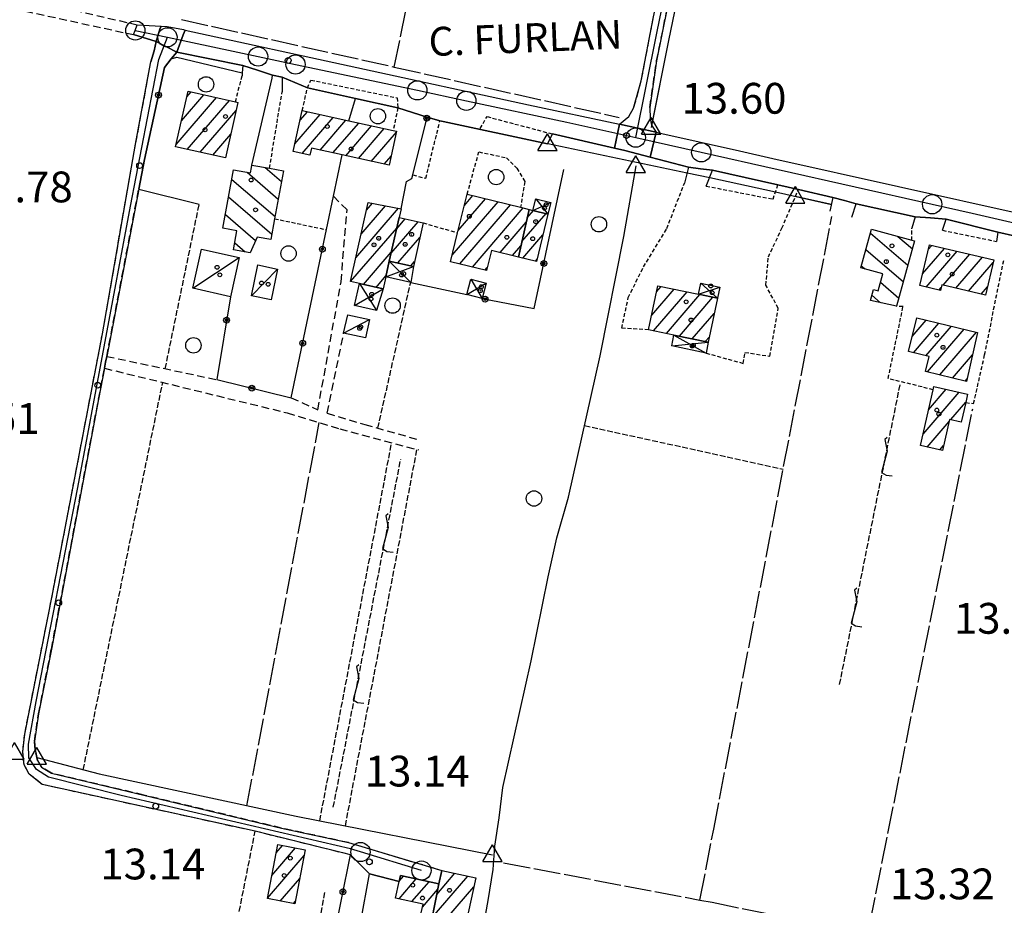
# Model space of a CAD drawing. Extents: x 1734151 to 1738459, y 5042694 to 5045820.
# Drawn here: x 1734358 to 1734614, y 5044265 to 5044495 of the extents above; entities that cross this region are included whole.
import ezdxf

# ---------------------------------------------------------------- set-up
doc = ezdxf.new("R2010")
doc.units = 0
for name, pattern in [('C', [10, 5, 5]), ('L17', [8, 7, -1]), ('L3', [1.5, 1, -0.5]), ('L5', [2, 1.5, -0.5]), ('L7', [3, 2, -1])]:
    doc.linetypes.add(name, pattern=pattern)
for name, color, linetype in [('11A1', 1, 'C'), ('11D4', 1, 'C'), ('14G7', 3, 'C'), ('17A1', 1, 'C'), ('17C3', 1, 'C'), ('17D4', 1, 'C'), ('17I9', 1, 'C'), ('19B2', 1, 'C'), ('1A1', 4, 'C'), ('1AJ36', 1, 'C'), ('1C3', 1, 'C'), ('1D4', 1, 'C'), ('1I9', 4, 'C'), ('21J10', 1, 'C'), ('297', 7, 'CONTINUOUS'), ('298', 7, 'CONTINUOUS'), ('2E5', 3, 'C'), ('2H8', 2, 'L7'), ('2J10', 2, 'L7'), ('2L12', 1, 'L3'), ('3A1', 1, 'C'), ('3B2', 1, 'C'), ('4B2', 3, 'C'), ('4E5', 2, 'L17'), ('5A1', 2, 'L5'), ('5F6', 1, 'C'), ('5J10', 2, 'L5'), ('A2F6', 1, 'C'), ('A2G7', 1, 'C'), ('A2H8', 1, 'C'), ('A4B2', 1, 'C'), ('I2E5', 7, 'CONTINUOUS'), ('I2H8', 7, 'CONTINUOUS'), ('I4B2', 7, 'CONTINUOUS'), ('N2A1', 2, 'C'), ('N2H8', 2, 'C'), ('N2P16', 2, 'C'), ('N4A1', 2, 'C')]:
    doc.layers.add(name, color=color, linetype=linetype)

# ---------------------------------------------------------------- blocks, each defined once
blk = doc.blocks.new('11D4')
at = {"layer": '11D4'}
for radius in [0.5, 0.01]:
    blk.add_circle((0, 0), radius, dxfattribs=at)
blk = doc.blocks.new('1AJ36')
at = {"layer": '1AJ36'}
for radius in [0.5, 0.01]:
    blk.add_circle((0, 0), radius, dxfattribs=at)
blk = doc.blocks.new('11A1')
at = {"layer": '11A1'}
blk.add_circle((0, 0), 0.75, dxfattribs=at)
blk = doc.blocks.new('5F6')
at = {"layer": '5F6'}
blk.add_circle((0, 0), 2, dxfattribs=at)
blk = doc.blocks.new('N2P16')
at = {"layer": 'N2P16'}
blk.add_circle((0, -0.00928), 2.5, dxfattribs=at)
blk = doc.blocks.new('N4A1')
at = {"layer": 'N4A1'}
for p, q in [((2.4755, -1.75357), (-0.02926, 2.58115)), ((-2.5275, -1.75518), (2.4725, -1.75518))]:
    blk.add_line(p, q, dxfattribs=at)
at = {"layer": 'N4A1', "flags": 128}
blk.add_lwpolyline([(-2.52926, -1.74898), (-0.02926, 2.58115)], dxfattribs=at)
blk = doc.blocks.new('N2H8')
at = {"layer": 'N2H8'}
blk.add_circle((0, -0.00928), 2.5, dxfattribs=at)
blk = doc.blocks.new('N2A1')
at = {"layer": 'N2A1'}
blk.add_circle((0, -0.00928), 2.5, dxfattribs=at)
blk = doc.blocks.new('21J10')
at = {"layer": '21J10'}
for p, q in [((0.52138, 5.54047), (-0.0695, 5.01911)), ((-0.0695, 5.01911), (0.52451, 1.99602)), ((0.52451, 1.99602), (-0.95702, -3.53226)), ((-0.95702, -3.53226), (0.22472, -4.25239)), ((0.22472, -4.25239), (1.83546, -4.45339))]:
    blk.add_line(p, q, dxfattribs=at)
blk = doc.blocks.new('19B2')
at = {"layer": '19B2'}
for centre, radius in [((0, 0), 0.75), ((0, -0.02417), 0.32738)]:
    blk.add_circle(centre, radius, dxfattribs=at)

msp = doc.modelspace()

# ---------------------------------------------------------------- linework, layer by layer
at = {"layer": '17A1'}
for p, q in [((1734401.76732, 5044475.29227, -3333), (1734402.87344, 5044476.57745, -3333)), ((1734398.99591, 5044462.87364, -3333), (1734409.51467, 5044475.09523, -3333)), ((1734400.38208, 5044469.08349, -3333), (1734406.19405, 5044475.83634, -3333)), ((1734401.8967, 5044461.64582, -3333), (1734412.83521, 5044474.35512, -3333)), ((1734405.21639, 5044460.90364, -3333), (1734414.57367, 5044471.77573, -3333)), ((1734429.88939, 5044463.04502, -3333), (1734436.46062, 5044470.68004, -3333)), ((1734431.24235, 5044469.21628, -3333), (1734433.12978, 5044471.41035, -3333)), ((1734431.74403, 5044460.60168, -3333), (1734439.79039, 5044469.95064, -3333)), ((1734436.42069, 5044461.43724, -3333), (1734443.12023, 5044469.22025, -3333)), ((1734439.75054, 5044460.70685, -3333), (1734446.45099, 5044468.49093, -3333)), ((1734443.08038, 5044459.97645, -3333), (1734449.78076, 5044467.76154, -3333)), ((1734446.41014, 5044459.24706, -3333), (1734453.11152, 5044467.03222, -3333)), ((1734408.53508, 5044460.16138, -3333), (1734413.18374, 5044465.56259, -3333)), ((1734449.73998, 5044458.51667, -3333), (1734456.24756, 5044466.07773, -3333)), ((1734453.06983, 5044457.78628, -3333), (1734454.89084, 5044459.90317, -3333)), ((1734472.32136, 5044440.56774, -3333), (1734479.41758, 5044448.81166, -3333)), ((1734473.91332, 5044447.01563, -3333), (1734476.15047, 5044449.61494, -3333)), ((1734445.70625, 5044433.41334, -3333), (1734456.81082, 5044446.31559, -3333)), ((1734447.08965, 5044439.61998, -3333), (1734453.42563, 5044446.98167, -3333)), ((1734448.47312, 5044445.82562, -3333), (1734450.04143, 5044447.64782, -3333)), ((1734470.73415, 5044434.12322, -3333), (1734482.68462, 5044448.00938, -3333)), ((1734472.7327, 5044431.8471, -3333), (1734485.95173, 5044447.2061, -3333)), ((1734475.99881, 5044431.04374, -3333), (1734489.21877, 5044446.40382, -3333)), ((1734456.26519, 5044440.86662, -3333), (1734458.57053, 5044443.54625, -3333)), ((1734488.886, 5044437.68361, -3333), (1734495.13803, 5044444.94775, -3333)), ((1734490.24272, 5044443.85817, -3333), (1734491.87376, 5044445.75325, -3333)), ((1734444.36798, 5044427.26022, -3333), (1734456.33051, 5044441.15932, -3333)), ((1734454.86511, 5044434.64169, -3333), (1734461.89115, 5044442.80514, -3333)), ((1734483.20607, 5044434.81847, -3333), (1734489.98764, 5044442.69788, -3333)), ((1734456.64878, 5044432.11482, -3333), (1734462.3316, 5044438.71761, -3333)), ((1734489.12434, 5044433.36233, -3333), (1734494.34782, 5044439.43033, -3333)), ((1734486.47226, 5044434.01412, -3333), (1734488.63092, 5044436.52332, -3333)), ((1734593.01251, 5044429.3196, -3333), (1734598.68704, 5044435.91276, -3333)), ((1734594.49009, 5044435.63459, -3333), (1734595.39133, 5044436.68281, -3333)), ((1734447.69236, 5044426.5224, -3333), (1734454.9315, 5044434.93346, -3333)), ((1734492.39145, 5044432.55905, -3333), (1734492.8408, 5044433.08006, -3333)), ((1734593.9659, 5044425.82804, -3333), (1734601.98276, 5044435.14271, -3333)), ((1734598.37689, 5044426.35489, -3333), (1734605.27847, 5044434.37265, -3333)), ((1734601.67168, 5044425.58376, -3333), (1734608.57411, 5044433.6036, -3333)), ((1734459.96662, 5044431.37049, -3333), (1734460.94536, 5044432.50876, -3333)), ((1734479.265, 5044430.23939, -3333), (1734479.84712, 5044430.91574, -3333)), ((1734604.96647, 5044424.81263, -3333), (1734611.3439, 5044432.22357, -3333)), ((1734451.00829, 5044425.77693, -3333), (1734453.54988, 5044428.72996, -3333)), ((1734523.88163, 5044424.58823, -3333), (1734525.10123, 5044426.00525, -3333)), ((1734597.25884, 5044425.05477, -3333), (1734597.84827, 5044425.7407, -3333)), ((1734608.26118, 5044424.04251, -3333), (1734609.87562, 5044425.9183, -3333)), ((1734522.60709, 5044418.50806, -3333), (1734528.45506, 5044425.30273, -3333)), ((1734523.0909, 5044414.47091, -3333), (1734531.80789, 5044424.60013, -3333)), ((1734526.4465, 5044413.77153, -3333), (1734535.1608, 5044423.89653, -3333)), ((1734529.80118, 5044413.07107, -3333), (1734538.5137, 5044423.19294, -3333)), ((1734533.15509, 5044412.36755, -3333), (1734538.87021, 5044419.00786, -3333)), ((1734590.30667, 5044413.01198, -3333), (1734593.96915, 5044417.26735, -3333)), ((1734590.61336, 5044408.76902, -3333), (1734597.24365, 5044416.47265, -3333)), ((1734593.88686, 5044407.97424, -3333), (1734600.51714, 5044415.67786, -3333)), ((1734536.50792, 5044411.66495, -3333), (1734537.60482, 5044412.93942, -3333)), ((1734594.25351, 5044403.80095, -3333), (1734603.79171, 5044414.88216, -3333)), ((1734597.528, 5044403.00624, -3333), (1734607.06521, 5044414.08738, -3333)), ((1734600.80242, 5044402.21253, -3333), (1734605.9751, 5044408.22258, -3333)), ((1734604.07692, 5044401.41782, -3333), (1734604.59169, 5044402.01593, -3333)), ((1734593.14605, 5044387.65513, -3333), (1734602.49045, 5044398.51224, -3333)), ((1734594.58112, 5044393.9218, -3333), (1734599.18459, 5044399.2705, -3333)), ((1734600.32742, 5044391.40084, -3333), (1734604.25098, 5044395.95957, -3333)), ((1734594.19438, 5044384.27496, -3333), (1734599.92335, 5044390.93136, -3333)), ((1734597.50209, 5044383.51884, -3333), (1734598.48275, 5044384.65826, -3333)), ((1734423.88067, 5044272.9053, -3333), (1734430.05983, 5044280.08476, -3333)), ((1734425.01961, 5044278.82789, -3333), (1734426.66542, 5044280.74012, -3333)), ((1734422.74166, 5044266.98371, -3333), (1734432.28717, 5044278.07446, -3333)), ((1734426.08072, 5044266.26403, -3333), (1734431.151, 5044272.15509, -3333)), ((1734456.95025, 5044266.83568, -3333), (1734461.40527, 5044272.01079, -3333)), ((1734456.97392, 5044271.46136, -3333), (1734458.07451, 5044272.74012, -3333)), ((1734465.56823, 5044262.01572, -3333), (1734474.801, 5044272.7431, -3333)), ((1734466.74415, 5044267.98019, -3333), (1734471.47124, 5044273.4725, -3333)), ((1734468.02239, 5044274.06463, -3333), (1734468.14048, 5044274.20183, -3333)), ((1734460.28009, 5044266.10528, -3333), (1734464.73603, 5044271.28146, -3333)), ((1734463.0315, 5044264.70281, -3333), (1734467.00857, 5044269.32368, -3333)), ((1734467.05853, 5044259.14799, -3333), (1734476.3854, 5044269.9847, -3333)), ((1734429.47876, 5044265.61395, -3333), (1734430.01383, 5044266.23564, -3333))]:
    msp.add_line(p, q, dxfattribs=at)
at = {"layer": '17C3'}
for p, q in [((1734403.38309, 5044425.52494, -3333), (1734415.35826, 5044433.52349, -3333)), ((1734418.57994, 5044423.56425, -3333), (1734425.35906, 5044430.53894, -3333)), ((1734442.54918, 5044413.87803, -3333), (1734449.25644, 5044417.41977, -3333))]:
    msp.add_line(p, q, dxfattribs=at)
at = {"layer": '17D4'}
for p, q in [((1734492.47249, 5044448.79245, -3333), (1734495.62849, 5044444.82604, -3333)), ((1734491.73378, 5044445.7879, -3333), (1734496.36719, 5044447.83059, -3333)), ((1734453.50258, 5044428.51784, -3333), (1734460.65712, 5044431.21562, -3333)), ((1734454.41009, 5044432.61605, -3333), (1734459.96442, 5044427.07433, -3333)), ((1734446.6703, 5044426.75272, -3333), (1734451.08606, 5044419.76995, -3333)), ((1734474.5698, 5044423.90609, -3333), (1734479.59322, 5044426.82034, -3333)), ((1734475.6204, 5044427.87463, -3333), (1734478.5509, 5044422.84842, -3333)), ((1734534.73999, 5044423.98536, -3333), (1734540.292, 5044425.80001, -3333)), ((1734535.34027, 5044426.84317, -3333), (1734539.69042, 5044422.94611, -3333)), ((1734445.39037, 5044421.03919, -3333), (1734452.79734, 5044425.37439, -3333)), ((1734528.3983, 5044413.36514, -3333), (1734536.72264, 5044408.70371, -3333)), ((1734527.81685, 5044410.56389, -3333), (1734537.30469, 5044411.49698, -3333))]:
    msp.add_line(p, q, dxfattribs=at)
at = {"layer": '17I9'}
for p, q in [((1734422.13629, 5044456.931, -3333), (1734426.39059, 5044453.26945, -3333)), ((1734413.48419, 5044453.82324, -3333), (1734424.71751, 5044444.15506, -3333)), ((1734417.4437, 5044455.69213, -3333), (1734425.55455, 5044448.71229, -3333)), ((1734412.64608, 5044449.26693, -3333), (1734423.88155, 5044439.59691, -3333)), ((1734411.80797, 5044444.71062, -3333), (1734419.65844, 5044437.95397, -3333)), ((1734579.46187, 5044439.86923, -3333), (1734589.18807, 5044431.49912, -3333)), ((1734586.57372, 5044439.02593, -3333), (1734590.35954, 5044435.76852, -3333)), ((1734414.22731, 5044437.35073, -3333), (1734416.95096, 5044435.00656, -3333)), ((1734578.29248, 5044435.59897, -3333), (1734588.01668, 5044427.22871, -3333)), ((1734577.12216, 5044431.32765, -3333), (1734578.07177, 5044430.51128, -3333)), ((1734582.0506, 5044427.08681, -3333), (1734586.84621, 5044422.95938, -3333)), ((1734579.8319, 5044423.71873, -3333), (1734582.11295, 5044421.75457, -3333))]:
    msp.add_line(p, q, dxfattribs=at)
at = {"layer": '1A1'}
for points in [[(1734411.812, 5044459.42803, 20.15), (1734398.87277, 5044462.3219, 20.15), (1734402.09332, 5044476.75068, 20.15), (1734414.41091, 5044474.0028, 20.15), (1734415.04016, 5044473.8624, 20.15), (1734411.812, 5044459.42803, 20.15)], [(1734431.78711, 5044471.70391, 19.03), (1734443.8706, 5044469.05582, 19.03), (1734455.42781, 5044466.52577, 19.03), (1734456.30368, 5044466.33263, 19.03), (1734454.36359, 5044457.50309, 19.03), (1734442.13727, 5044460.18361, 19.03), (1734434.14818, 5044461.93493, 19.03), (1734433.75672, 5044460.15874, 19.03), (1734429.46324, 5044461.10277, 19.03), (1734431.78711, 5044471.70391, 19.03)], [(1734490.72066, 5044446.03293, 20.16), (1734487.99754, 5044433.63896, 20.16), (1734480.94219, 5044435.37497, 20.16), (1734479.65726, 5044430.14341, 20.16), (1734470.31864, 5044432.44049, 20.16), (1734472.16993, 5044439.95171, 20.16), (1734474.64567, 5044449.98461, 20.16), (1734488.52508, 5044446.57449, 20.16), (1734490.72066, 5044446.03293, 20.16)], [(1734456.94898, 5044443.90818, 18.79), (1734454.41009, 5044432.61605, 18.79), (1734453.50258, 5044428.51784, 18.79), (1734452.79734, 5044425.37439, 18.79), (1734446.6703, 5044426.75272, 18.79), (1734444.33639, 5044427.26688, 18.79), (1734448.92793, 5044447.86728, 18.79), (1734457.45198, 5044446.19011, 18.79), (1734456.94898, 5044443.90818, 18.79)], [(1734490.72066, 5044446.03293, 16.82), (1734491.73378, 5044445.7879, 16.82), (1734495.62849, 5044444.82604, 16.82), (1734492.699, 5044432.4828, 16.82), (1734487.99754, 5044433.63896, 16.82), (1734490.72066, 5044446.03293, 16.82)], [(1734456.94898, 5044443.90818, 16.47), (1734463.17922, 5044442.51752, 16.47), (1734460.65712, 5044431.21562, 16.47), (1734454.41009, 5044432.61605, 16.47), (1734456.94898, 5044443.90818, 16.47)], [(1734594.76877, 5044436.82773, 19.63), (1734611.50645, 5044432.91865, 19.63), (1734609.37782, 5044423.78116, 19.63), (1734598.01451, 5044426.44007, 19.63), (1734597.66307, 5044424.95969, 19.63), (1734592.28873, 5044426.2229, 19.63), (1734594.76877, 5044436.82773, 19.63)], [(1734537.30469, 5044411.49698, 19.31), (1734528.3983, 5044413.36514, 19.31), (1734521.81651, 5044414.73649, 19.31), (1734524.21798, 5044426.18982, 19.31), (1734534.73999, 5044423.98536, 19.31), (1734539.69042, 5044422.94611, 19.31), (1734537.30469, 5044411.49698, 19.31)], [(1734607.2715, 5044414.03764, 19.38), (1734604.43852, 5044401.32958, 19.38), (1734593.75407, 5044403.922, 19.38), (1734594.68764, 5044407.77949, 19.38), (1734589.34987, 5044409.07653, 19.38), (1734591.48823, 5044417.86978, 19.38), (1734607.2715, 5044414.03764, 19.38)], [(1734595.97463, 5044400.00687, 17.97), (1734604.71983, 5044398.00128, 17.97), (1734604.22901, 5044395.86466, 17.97), (1734603.05938, 5044390.76707, 17.97), (1734600.04577, 5044391.466, 17.97), (1734598.18461, 5044383.36337, 17.97), (1734592.46207, 5044384.66971, 17.97), (1734595.77948, 5044399.15792, 17.97), (1734595.97463, 5044400.00687, 17.97)], [(1734425.43316, 5044280.97877, 19.04), (1734432.58025, 5044279.5976, 19.04), (1734429.87965, 5044265.53667, 19.04), (1734422.72647, 5044266.90536, 19.04), (1734425.43316, 5044280.97877, 19.04)], [(1734467.28484, 5044270.72322, 19.22), (1734465.38302, 5044261.07426, 19.22), (1734462.38735, 5044261.73442, 19.22), (1734463.19695, 5044265.46629, 19.22), (1734456.00416, 5044267.04261, 19.22), (1734456.95077, 5044271.35534, 19.22), (1734457.28841, 5044272.9129, 19.22), (1734467.28484, 5044270.72322, 19.22)], [(1734467.28484, 5044270.72322, 22.16), (1734468.05684, 5044274.22064, 22.16), (1734476.89006, 5044272.28481, 22.16), (1734473.68947, 5044257.69607, 22.16), (1734465.08684, 5044259.57897, 22.16), (1734465.38302, 5044261.07426, 22.16), (1734467.28484, 5044270.72322, 22.16)]]:
    msp.add_polyline3d(points, close=True, dxfattribs=at)
at = {"layer": '1C3'}
for points in [[(1734415.35826, 5044433.52349, 16.604), (1734413.09539, 5044423.35311, 16.604), (1734403.38309, 5044425.52494, 16.604), (1734405.63836, 5044435.68973, 16.604), (1734415.35826, 5044433.52349, 16.604)], [(1734425.35906, 5044430.53894, 15.892), (1734423.66621, 5044422.49205, 15.892), (1734418.57994, 5044423.56425, 15.892), (1734420.27279, 5044431.61113, 15.892), (1734425.35906, 5044430.53894, 15.892)], [(1734443.60136, 5044418.66898, 16.936), (1734449.25644, 5044417.41977, 16.936), (1734448.19757, 5044412.62431, 16.936), (1734442.54918, 5044413.87803, 16.936), (1734443.60136, 5044418.66898, 16.936)]]:
    msp.add_polyline3d(points, close=True, dxfattribs=at)
at = {"layer": '1D4'}
for points in [[(1734491.73378, 5044445.7879, 16.361), (1734492.47249, 5044448.79245, 16.361), (1734496.36719, 5044447.83059, 16.361), (1734495.62849, 5044444.82604, 16.361), (1734491.73378, 5044445.7879, 16.361)], [(1734460.65712, 5044431.21562, 16.307), (1734459.96442, 5044427.07433, 16.307), (1734453.50258, 5044428.51784, 16.307), (1734454.41009, 5044432.61605, 16.307), (1734460.65712, 5044431.21562, 16.307)], [(1734446.6703, 5044426.75272, 15.868), (1734452.79734, 5044425.37439, 15.868), (1734451.08606, 5044419.76995, 15.868), (1734445.39037, 5044421.03919, 15.868), (1734446.6703, 5044426.75272, 15.868)], [(1734478.5509, 5044422.84842, 16.657), (1734474.5698, 5044423.90609, 16.657), (1734475.6204, 5044427.87463, 16.657), (1734479.59322, 5044426.82034, 16.657), (1734478.5509, 5044422.84842, 16.657)], [(1734539.69042, 5044422.94611, 18.372), (1734534.73999, 5044423.98536, 18.372), (1734535.34027, 5044426.84317, 18.372), (1734540.292, 5044425.80001, 18.372), (1734539.69042, 5044422.94611, 18.372)], [(1734528.3983, 5044413.36514, 17.979), (1734537.30469, 5044411.49698, 17.979), (1734536.72264, 5044408.70371, 17.979), (1734527.81685, 5044410.56389, 17.979), (1734528.3983, 5044413.36514, 17.979)]]:
    msp.add_polyline3d(points, close=True, dxfattribs=at)
at = {"layer": '1I9'}
for points in [[(1734423.62019, 5044438.17241, 18.29), (1734420.04545, 5044438.8253, 18.29), (1734418.24229, 5044434.76933, 18.29), (1734413.89651, 5044435.56805, 18.29), (1734414.80643, 5044440.4777, 18.29), (1734411.15212, 5044441.1487, 18.29), (1734413.94749, 5044456.34087, 18.29), (1734418.30912, 5044455.5313, 18.29), (1734418.57272, 5044456.92588, 18.29), (1734418.72073, 5044457.56071, 18.29), (1734423.27305, 5044456.7223, 18.29), (1734426.90283, 5044456.05749, 18.29), (1734424.61553, 5044443.6019, 18.29), (1734423.62019, 5044438.17241, 18.29)], [(1734590.925, 5044437.83252, 17.54), (1734586.26631, 5044420.84717, 17.54), (1734579.45712, 5044422.33587, 17.54), (1734580.24315, 5044425.23066, 17.54), (1734581.45008, 5044424.90186, 17.54), (1734582.64449, 5044429.25322, 17.54), (1734576.98136, 5044430.81069, 17.54), (1734579.74291, 5044440.89709, 17.54), (1734590.245, 5044438.02127, 17.54), (1734590.925, 5044437.83252, 17.54)]]:
    msp.add_polyline3d(points, close=True, dxfattribs=at)
at = {"layer": '297'}
for points in [[(1734395.10134, 5044493.64375, 13.45), (1734396.6515, 5044493.55225, 13.47), (1734400.87879, 5044492.75569, 13.59), (1734401.31722, 5044492.65916, 13.59), (1734400.82179, 5044491.42772, 13.564), (1734399.18468, 5044486.92189, 13.47), (1734393.77769, 5044489.6658, 13.65), (1734394.75218, 5044492.86951, 13.488), (1734395.10134, 5044493.64375, 13.45)], [(1734514.27726, 5044468.22597, 13.63), (1734523.77635, 5044466.08932, 13.61), (1734522.20789, 5044459.62213, 13.595), (1734515.66961, 5044461.34973, 13.65), (1734512.92828, 5044461.97477, 13.653), (1734514.27726, 5044468.22597, 13.63)]]:
    msp.add_polyline3d(points, close=True, dxfattribs=at)
at = {"layer": '298'}
for points in [[(1734526.73347, 5044498.78048, 13.62), (1734523.8931, 5044484.61781, 13.51), (1734522.13387, 5044472.5427, 13.57), (1734522.16786, 5044469.67824, 13.63), (1734522.57309, 5044467.92259, 13.61), (1734523.77635, 5044466.08932, 13.61), (1734514.27726, 5044468.22597, 13.63), (1734516.6692, 5044470.19107, 13.57), (1734517.9176, 5044472.34832, 13.53), (1734519.89083, 5044479.47658, 13.47), (1734523.097, 5044496.07939, 13.594)], [(1734617.17837, 5044439.09143, 13.36), (1734612.58899, 5044440.1166, 13.39), (1734599.1727, 5044443.51527, 13.35), (1734595.10814, 5044443.8126, 13.4), (1734591.04266, 5044444.10884, 13.45), (1734575.72172, 5044447.52534, 13.43), (1734572.69494, 5044448.34662, 13.4), (1734569.66815, 5044449.1679, 13.37), (1734560.72708, 5044451.17786, 13.44), (1734555.37247, 5044452.37837, 13.48), (1734538.40022, 5044456.19267, 13.61), (1734535.29909, 5044456.5872, 13.56), (1734532.19896, 5044456.98181, 13.51), (1734522.20789, 5044459.62213, 13.595), (1734523.77635, 5044466.08932, 13.61), (1734523.77635, 5044466.08932, 13.61), (1734524.43747, 5044465.93827, 13.61), (1734545.387, 5044461.22445, 13.61), (1734554.0898, 5044459.26283, 13.61), (1734619.42395, 5044444.67172, 13.37)]]:
    msp.add_polyline3d(points, dxfattribs=at)
for points in [[(1734387.93986, 5044491.45386, 13.65), (1734388.39798, 5044492.55414, 13.528), (1734388.90897, 5044494.00636, 13.37), (1734395.10134, 5044493.64375, 13.45), (1734394.75218, 5044492.86951, 13.488), (1734393.77769, 5044489.6658, 13.65), (1734387.93986, 5044491.45386, 13.65)], [(1734401.31722, 5044492.65916, 13.59), (1734490.58666, 5044473.23993, 13.57), (1734514.27726, 5044468.22597, 13.63), (1734512.92828, 5044461.97477, 13.653), (1734496.79626, 5044465.6434, 13.67), (1734495.54846, 5044463.06301, 14.5), (1734468.41471, 5044468.86106, 14.618), (1734467.57471, 5044469.08396, 14.646), (1734464.20939, 5044469.98016, 14.222), (1734456.64601, 5044472.43424, 13.245), (1734445.6533, 5044474.85815, 13.441), (1734433.13096, 5044477.62179, 13.21), (1734426.59855, 5044480.42282, 13.43), (1734424.05184, 5044480.95313, 13.55), (1734420.17699, 5044482.2123, 13.54), (1734416.30314, 5044483.47154, 13.53), (1734399.18468, 5044486.92189, 13.47), (1734400.82179, 5044491.42772, 13.564), (1734401.31722, 5044492.65916, 13.59)], [(1734468.05684, 5044274.22064, 13.3), (1734467.28484, 5044270.72322, 13.335), (1734457.28841, 5044272.9129, 13.259), (1734456.95077, 5044271.35534, 13.288), (1734449.2877, 5044273.35973, 13.214), (1734444.29663, 5044278.28981, 12.69), (1734419.55255, 5044284.39621, 12.53), (1734371.37851, 5044294.96954, 12.45), (1734364.20485, 5044296.59842, 12.55), (1734360.8447, 5044299.2068, 12.63), (1734359.53183, 5044301.67365, 12.63), (1734359.12074, 5044305.07445, 12.71), (1734359.39447, 5044307.37832, 12.77), (1734359.66145, 5044309.67868, 12.83), (1734366.95867, 5044346.45526, 13.11), (1734370.59314, 5044365.40055, 13.099), (1734379.8487, 5044413.69553, 13.07), (1734388.47337, 5044462.99623, 13.45), (1734392.10784, 5044482.55725, 13.596), (1734392.45588, 5044484.4044, 13.61), (1734393.32969, 5044487.27868, 13.59), (1734393.77769, 5044489.6658, 13.65), (1734399.18468, 5044486.92189, 13.47), (1734397.71777, 5044485.17848, 13.07), (1734395.97448, 5044482.921, 13.339), (1734394.4188, 5044475.76084, 13.63), (1734390.77693, 5044459.01713, 13.74), (1734389.29444, 5044451.29487, 13.2), (1734380.97699, 5044407.84144, 12.9), (1734380.68418, 5044406.30127, 12.89), (1734380.39236, 5044404.76118, 12.88), (1734378.86104, 5044396.75347, 12.83), (1734366.58803, 5044331.74551, 12.81), (1734363.23744, 5044314.96847, 12.53), (1734362.20531, 5044307.82045, 12.47), (1734362.37011, 5044305.61961, 12.47), (1734363.01925, 5044302.81625, 12.47), (1734364.0298, 5044301.03875, 12.47), (1734366.6186, 5044299.51781, 12.47), (1734384.49402, 5044295.26571, 12.41), (1734390.61261, 5044293.81253, 12.39), (1734426.42388, 5044285.22461, 12.53), (1734443.84086, 5044281.44359, 12.51), (1734468.05684, 5044274.22064, 13.3)]]:
    msp.add_polyline3d(points, close=True, dxfattribs=at)
at = {"layer": '2E5'}
for points in [[(1734388.90897, 5044494.00636, 13.37), (1734395.10134, 5044493.64375, 13.45), (1734396.6515, 5044493.55225, 13.47), (1734400.87879, 5044492.75569, 13.59), (1734401.31722, 5044492.65916, 13.59), (1734490.58666, 5044473.23993, 13.57), (1734514.27726, 5044468.22597, 13.63), (1734516.6692, 5044470.19107, 13.57), (1734517.9176, 5044472.34832, 13.53)], [(1734387.93986, 5044491.45386, 13.65), (1734393.77769, 5044489.6658, 13.65), (1734393.32969, 5044487.27868, 13.59), (1734392.45588, 5044484.4044, 13.61)], [(1734397.71777, 5044485.17848, 13.07), (1734399.18468, 5044486.92189, 13.47), (1734416.30314, 5044483.47154, 13.53), (1734416.19967, 5044481.50533, 13.631), (1734416.16164, 5044480.75439, 13.67)], [(1734423.94721, 5044480.15408, 13.35), (1734424.05184, 5044480.95313, 13.55), (1734426.59855, 5044480.42282, 13.43), (1734426.56079, 5044476.6284, 13.43)], [(1734522.13387, 5044472.5427, 13.57), (1734522.16786, 5044469.67824, 13.63), (1734522.57309, 5044467.92259, 13.61), (1734523.77635, 5044466.08932, 13.61), (1734524.43747, 5044465.93827, 13.61), (1734545.387, 5044461.22445, 13.61), (1734554.0898, 5044459.26283, 13.61), (1734619.42395, 5044444.67172, 13.37), (1734641.13619, 5044439.92375, 13.413), (1734658.14125, 5044436.20716, 13.447), (1734669.88885, 5044433.6392, 13.47), (1734671.29709, 5044436.70192, 13.43)], [(1734495.54846, 5044463.06301, 14.5), (1734496.79626, 5044465.6434, 13.67), (1734512.92828, 5044461.97477, 13.653), (1734515.66961, 5044461.34973, 13.65), (1734522.20789, 5044459.62213, 13.595), (1734532.19896, 5044456.98181, 13.51), (1734531.12649, 5044452.8903, 13.43)], [(1734536.73309, 5044452.08771, 13.45), (1734538.40022, 5044456.19267, 13.61), (1734555.37247, 5044452.37837, 13.48), (1734560.72708, 5044451.17786, 13.44), (1734569.66815, 5044449.1679, 13.37), (1734568.93461, 5044445.57207, 13.19)], [(1734574.5943, 5044444.06047, 13.25), (1734575.72172, 5044447.52534, 13.43), (1734591.04266, 5044444.10884, 13.45), (1734590.20092, 5044441.12766, 13.45)], [(1734598.19859, 5044440.61443, 13.39), (1734599.1727, 5044443.51527, 13.35), (1734612.58899, 5044440.1166, 13.39), (1734612.20371, 5044437.72214, 13.45)]]:
    msp.add_polyline3d(points, dxfattribs=at)
at = {"layer": '2H8'}
for p, q in [((1734380.97699, 5044407.84144, 12.9), (1734389.29444, 5044451.29487, 13.2)), ((1734443.84086, 5044281.44359, 12.51), (1734468.05684, 5044274.22064, 13.3))]:
    msp.add_line(p, q, dxfattribs=at)
for points in [[(1734522.13387, 5044472.5427, 13.57), (1734523.8931, 5044484.61781, 13.51), (1734526.73347, 5044498.78048, 13.62), (1734529.5749, 5044512.94223, 13.73), (1734539.33256, 5044559.66041, 13.75), (1734548.0022, 5044598.71796, 13.6)], [(1734517.9176, 5044472.34832, 13.53), (1734519.89083, 5044479.47658, 13.47), (1734523.097, 5044496.07939, 13.594), (1734526.60389, 5044514.22396, 13.73), (1734528.64214, 5044524.03257, 13.76), (1734532.13533, 5044540.79325, 13.81)], [(1734444.29663, 5044278.28981, 12.69), (1734419.55255, 5044284.39621, 12.53), (1734371.37851, 5044294.96954, 12.45), (1734364.20485, 5044296.59842, 12.55), (1734360.8447, 5044299.2068, 12.63), (1734359.53183, 5044301.67365, 12.63), (1734359.12074, 5044305.07445, 12.71), (1734359.39447, 5044307.37832, 12.77), (1734359.66145, 5044309.67868, 12.83), (1734366.95867, 5044346.45526, 13.11), (1734370.59314, 5044365.40055, 13.099), (1734379.8487, 5044413.69553, 13.07), (1734388.47337, 5044462.99623, 13.45), (1734392.10784, 5044482.55725, 13.596), (1734392.45588, 5044484.4044, 13.61)], [(1734443.84086, 5044281.44359, 12.51), (1734426.42388, 5044285.22461, 12.53), (1734390.61261, 5044293.81253, 12.39), (1734384.49402, 5044295.26571, 12.41), (1734366.6186, 5044299.51781, 12.47), (1734364.0298, 5044301.03875, 12.47), (1734363.01925, 5044302.81625, 12.47), (1734362.37011, 5044305.61961, 12.47), (1734362.20531, 5044307.82045, 12.47), (1734363.23744, 5044314.96847, 12.53), (1734366.58803, 5044331.74551, 12.81), (1734378.86104, 5044396.75347, 12.83), (1734380.39236, 5044404.76118, 12.88)]]:
    msp.add_polyline3d(points, dxfattribs=at)
at = {"layer": '2J10'}
for p, q in [((1734438.26948, 5044393.09039, 13.19), (1734442.54918, 5044413.87803, 13.55)), ((1734380.97699, 5044407.84144, 12.9), (1734409.61835, 5044401.78323, 13.81)), ((1734428.94431, 5044397.09625, 13.76), (1734435.84008, 5044393.94237, 13.27))]:
    msp.add_line(p, q, dxfattribs=at)
for points in [[(1734286.37631, 5044525.0265, 12.99), (1734284.79234, 5044520.13256, 12.79), (1734287.03437, 5044517.80548, 12.77), (1734288.80186, 5044516.79364, 12.77), (1734292.91273, 5044515.47594, 12.69), (1734357.91168, 5044501.18072, 13.01), (1734388.90897, 5044494.00636, 13.37)], [(1734273.87281, 5044516.65144, 12.5), (1734318.77906, 5044506.51545, 12.71), (1734387.93986, 5044491.45386, 13.65)], [(1734435.84008, 5044393.94237, 13.27), (1734441.87871, 5044427.22424, 13.41), (1734443.41819, 5044445.90337, 13.55), (1734439.89343, 5044449.45108, 14.349)], [(1734380.39236, 5044404.76118, 12.88), (1734427.85221, 5044393.15971, 13.31), (1734441.51486, 5044388.98828, 13.07), (1734462.01028, 5044383.53548, 13.25)], [(1734438.26948, 5044393.09039, 13.19), (1734448.04159, 5044390.1198, 13.11), (1734462.15052, 5044386.16229, 13.11)]]:
    msp.add_polyline3d(points, dxfattribs=at)
at = {"layer": '2L12'}
for p, q in [((1734414.41091, 5044474.0028, 13.86), (1734416.16164, 5044480.75439, 13.67)), ((1734423.27305, 5044456.7223, 12.93), (1734426.56079, 5044476.6284, 13.43)), ((1734424.61553, 5044443.6019, 13.73), (1734438.07551, 5044440.77109, 14.252)), ((1734463.17922, 5044442.51752, 13.54), (1734472.16993, 5044439.95171, 13.63)), ((1734590.245, 5044438.02127, 13.69), (1734590.20092, 5044441.12766, 13.45)), ((1734598.19859, 5044440.61443, 13.39), (1734612.20371, 5044437.72214, 13.45))]:
    msp.add_line(p, q, dxfattribs=at)
for points in [[(1734431.78711, 5044471.70391, 13.43), (1734433.13096, 5044477.62179, 13.21), (1734434.03499, 5044479.664, 13.52), (1734456.45917, 5044475.03655, 13.55), (1734456.64601, 5044472.43424, 13.245), (1734455.42781, 5044466.52577, 13.41)], [(1734460.52846, 5044455.00346, 14.569), (1734463.88561, 5044454.12269, 13.7), (1734467.57471, 5044469.08396, 14.646)], [(1734478.038, 5044467.04759, 14.4), (1734479.81877, 5044470.15725, 13.68), (1734496.79626, 5044465.6434, 13.67)], [(1734474.64567, 5044449.98461, 13.49), (1734477.67763, 5044460.97271, 13.54), (1734484.85014, 5044459.45305, 13.49), (1734487.59095, 5044456.75919, 13.59), (1734489.63089, 5044453.26075, 13.59), (1734488.52508, 5044446.57449, 13.68)], [(1734521.81651, 5044414.73649, 14.17), (1734514.81257, 5044415.15667, 13.57), (1734516.5271, 5044423.11493, 13.57), (1734520.4351, 5044431.08201, 13.57), (1734526.54122, 5044441.08492, 13.57), (1734531.12649, 5044452.8903, 13.43)], [(1734536.72264, 5044408.70371, 14.29), (1734546.42046, 5044406.00232, 14.17), (1734546.8475, 5044408.87022, 14.17), (1734553.35562, 5044407.85335, 14.29), (1734555.48646, 5044420.30927, 14.17), (1734552.29279, 5044426.34566, 13.93), (1734552.9257, 5044433.68242, 14.17), (1734556.44182, 5044441.13781, 13.73), (1734560.72708, 5044451.17786, 13.44)], [(1734536.73309, 5044452.08771, 13.45), (1734554.14383, 5044448.69834, 13.73), (1734555.37247, 5044452.37837, 13.48)], [(1734604.22901, 5044395.86466, 13.29), (1734606.27403, 5044395.55249, 13.29), (1734609.1473, 5044408.23148, 13.19), (1734610.63838, 5044415.53123, 13.19), (1734611.46185, 5044420.01525, 13.19), (1734614.13422, 5044432.87274, 13.09)], [(1734595.77948, 5044399.15792, 13.69), (1734584.07698, 5044402.06119, 13.69), (1734587.93445, 5044420.76049, 13.69), (1734586.26631, 5044420.84717, 13.69)]]:
    msp.add_polyline3d(points, dxfattribs=at)
at = {"layer": '3A1'}
for points in [[(1734418.57272, 5044456.92588, 13.351), (1734418.72073, 5044457.56071, 13.3), (1734423.94721, 5044480.15408, 13.35)], [(1734433.13096, 5044477.62179, 13.21), (1734445.6533, 5044474.85815, 13.441), (1734456.64601, 5044472.43424, 13.245)]]:
    msp.add_polyline3d(points, dxfattribs=at)
at = {"layer": '3B2'}
for p, q in [((1734443.8706, 5044469.05582, 13.626), (1734445.6533, 5044474.85815, 13.441)), ((1734389.29444, 5044451.29487, 13.2), (1734405.01724, 5044447.42612, 13.583)), ((1734459.96442, 5044427.07433, 14.103), (1734474.5698, 5044423.90609, 14.079))]:
    msp.add_line(p, q, dxfattribs=at)
for points in [[(1734389.29444, 5044451.29487, 13.2), (1734390.77693, 5044459.01713, 13.74), (1734394.4188, 5044475.76084, 13.63), (1734395.97448, 5044482.921, 13.339), (1734397.71777, 5044485.17848, 13.07)], [(1734397.71777, 5044485.17848, 13.07), (1734399.15629, 5044485.62716, 13.309), (1734416.19967, 5044481.50533, 13.631)], [(1734457.45198, 5044446.19011, 13.773), (1734458.87176, 5044453.27693, 14.398), (1734460.30084, 5044454.06584, 14.486), (1734460.52846, 5044455.00346, 14.569), (1734464.20939, 5044469.98016, 14.222), (1734467.57471, 5044469.08396, 14.646), (1734468.41471, 5044468.86106, 14.618)], [(1734413.09539, 5044423.35311, 13.917), (1734409.61835, 5044401.78323, 13.81), (1734428.94431, 5044397.09625, 13.76), (1734438.07551, 5044440.77109, 14.252), (1734439.89343, 5044449.45108, 14.349), (1734442.13727, 5044460.18361, 13.843)], [(1734478.5509, 5044422.84842, 14.017), (1734492.07232, 5044420.24181, 13.463), (1734499.77457, 5044456.43006, 14.013)], [(1734471.88109, 5044225.45197, 11.525), (1734434.98644, 5044231.87499, 13.516), (1734444.29663, 5044278.28981, 12.69)], [(1734465.08684, 5044259.57897, 13.497), (1734464.40377, 5044254.06356, 13.596), (1734448.74076, 5044257.12053, 13.596), (1734447.27391, 5044258.61718, 13.556), (1734446.96764, 5044260.49757, 13.51), (1734449.2877, 5044273.35973, 13.214), (1734456.95077, 5044271.35534, 13.288)]]:
    msp.add_polyline3d(points, dxfattribs=at)
at = {"layer": '4B2'}
for points in [[(1734522.62065, 5044467.84994, 13.589), (1734527.06507, 5044489.9596, 12.69), (1734536.58509, 5044536.08838, 12.89), (1734551.34396, 5044598.98023, 13.15)], [(1734495.58243, 5044463.13174, 14.478), (1734531.81472, 5044455.51101, 13.481)], [(1734446.64737, 5044121.75817, 11.09), (1734448.57476, 5044132.4319, 12.63), (1734450.81389, 5044140.60291, 12.63), (1734452.57968, 5044147.58225, 12.63), (1734459.17618, 5044170.38851, 12.63), (1734462.0124, 5044181.58054, 11.15), (1734464.31118, 5044191.78068, 11.31), (1734466.90769, 5044202.31699, 11.35), (1734468.70524, 5044209.38095, 11.39), (1734474.88922, 5044240.62899, 11.65), (1734478.25565, 5044256.24397, 11.87), (1734480.09571, 5044266.40977, 11.93), (1734481.38221, 5044274.44628, 11.95), (1734481.82819, 5044280.51654, 12.03), (1734482.97071, 5044287.86438, 12.03), (1734483.94151, 5044295.81809, 12.11), (1734491.25907, 5044328.66726, 12.23), (1734495.67112, 5044350.52678, 12.23), (1734497.98964, 5044360.67726, 12.23), (1734500.95707, 5044371.26843, 12.25), (1734509.23729, 5044408.00136, 12.49), (1734515.40188, 5044438.98525, 12.53), (1734518.53909, 5044457.35283, 12.29)], [(1734537.69074, 5044454.36458, 13.539), (1734554.77171, 5044450.57146, 13.603)], [(1734569.30403, 5044447.33458, 13.278), (1734559.97371, 5044449.41367, 13.491)], [(1734362.84127, 5044303.58611, 11.55), (1734378.991, 5044299.29204, 11.43), (1734430.2274, 5044288.30623, 11.25), (1734481.24217, 5044278.29858, 11.05)]]:
    msp.add_polyline3d(points, dxfattribs=at)
at = {"layer": '4E5'}
for p, q in [((1734455.69533, 5044483.04087, 13.577), (1734470.309, 5044553.63032, 13.639)), ((1734579.32839, 5044260.31047, 12.668), (1734606.03612, 5044394.23003, 13.362)), ((1734417.42485, 5044291.04891, 11.296), (1734436.1902, 5044390.61923, 13.164))]:
    msp.add_line(p, q, dxfattribs=at)
for points in [[(1734400.40792, 5044495.38788, 13.562), (1734455.69533, 5044483.04087, 13.577), (1734514.18088, 5044469.94156, 13.606)], [(1734535.14803, 5044266.50983, 12.705), (1734538.72064, 5044284.92906, 12.686), (1734569.45192, 5044444.20789, 13.283)], [(1734484.1254, 5044276.20703, 12.019), (1734535.14803, 5044266.50983, 12.705), (1734538.32413, 5044265.94441, 12.73), (1734589.82651, 5044255.29134, 12.608), (1734611.22993, 5044251.52, 12.645)]]:
    msp.add_polyline3d(points, dxfattribs=at)
at = {"layer": '5A1'}
for p, q in [((1734396.17344, 5044404.62722, 13.31), (1734405.01724, 5044447.42612, 13.75)), ((1734451.45173, 5044389.16076, 13.41), (1734459.96442, 5044427.07433, 13.63)), ((1734374.87377, 5044300.38666, 13.31), (1734395.52394, 5044401.06076, 13.41)), ((1734505.15019, 5044389.86449, 13.21), (1734556.78255, 5044378.52028, 12.97)), ((1734436.33379, 5044287.10986, 13.15), (1734455.02428, 5044385.39, 13.41)), ((1734442.99692, 5044285.80375, 13.03), (1734461.61073, 5044383.63492, 13.44))]:
    msp.add_line(p, q, dxfattribs=at)
msp.add_polyline3d([(1734330.21534, 5044148.08681, 13.38), (1734356.5408, 5044131.94946, 13.38), (1734363.81126, 5044129.12145, 13.38), (1734368.79555, 5044127.95135, 13.38), (1734376.76639, 5044127.79609, 13.38), (1734388.95047, 5044130.19256, 13.28), (1734419.55255, 5044284.39621, 13.41)], dxfattribs=at)
at = {"layer": '5J10'}
for p, q in [((1734571.4409, 5044322.53639, 13.07), (1734587.24113, 5044400.82501, 13.41)), ((1734439.86106, 5044290.65314, 13.57), (1734457.37998, 5044381.02271, 13.83)), ((1734431.7567, 5044235.5541, 14.21), (1734437.7295, 5044268.79191, 13.72))]:
    msp.add_line(p, q, dxfattribs=at)
at = {"layer": 'A2F6', "flags": 128}
for points in [[(1734396.74995, 5044490.77785), (1734420.30617, 5044485.7769), (1734430.04277, 5044483.70919), (1734461.70335, 5044476.98459), (1734474.44095, 5044474.27919), (1734500.5928, 5044468.7245), (1734518.45868, 5044464.70737)], [(1734518.45868, 5044464.70737), (1734535.49547, 5044460.87485), (1734595.49879, 5044447.38074), (1734605.92205, 5044445.03551), (1734617.12975, 5044442.45922), (1734656.03055, 5044433.52606), (1734672.11752, 5044429.82997), (1734701.97792, 5044422.97454), (1734730.69982, 5044416.37782), (1734755.59449, 5044410.65875)]]:
    msp.add_lwpolyline(points, dxfattribs=at)
at = {"layer": 'A2G7'}
msp.add_line((1734388.39798, 5044492.55414), (1734396.74995, 5044490.77785), dxfattribs=at)
at = {"layer": 'A2H8', "flags": 128}
for points in [[(1734518.45868, 5044464.70737), (1734523.9378, 5044491.86841), (1734540.184, 5044570.68079), (1734548.08573, 5044605.03485), (1734548.7054, 5044607.74068), (1734551.81029, 5044621.94624), (1734558.90523, 5044630.35455), (1734561.55246, 5044632.98157), (1734564.192, 5044635.604), (1734566.51807, 5044637.91316), (1734578.7851, 5044694.42815)], [(1734462.77055, 5044274.20085), (1734446.92082, 5044279.01479), (1734444.30017, 5044279.80932), (1734384.68003, 5044293.73232), (1734365.8512, 5044298.4766), (1734362.70712, 5044300.48945), (1734360.73455, 5044303.50357), (1734360.63151, 5044307.07585), (1734362.63319, 5044318.12316), (1734373.44545, 5044373.76589), (1734387.11289, 5044446.84153), (1734394.52606, 5044485.00166), (1734396.74995, 5044490.77785)]]:
    msp.add_lwpolyline(points, dxfattribs=at)
at = {"layer": 'A4B2', "flags": 128}
for points in [[(1734522.52209, 5044467.35821), (1734527.06507, 5044489.9596), (1734536.58509, 5044536.08838), (1734551.34396, 5044598.98023), (1734553.52916, 5044610.49559), (1734557.30083, 5044627.3002)], [(1734495.58243, 5044463.13174), (1734531.81472, 5044455.51101), (1734537.69074, 5044454.36458), (1734554.77171, 5044450.57146), (1734569.30403, 5044447.33458), (1734559.97371, 5044449.41367)], [(1734446.64737, 5044121.75817), (1734448.57476, 5044132.4319), (1734450.81389, 5044140.60291), (1734452.57968, 5044147.58225), (1734459.17618, 5044170.38851), (1734462.0124, 5044181.58054), (1734464.31118, 5044191.78068), (1734466.90769, 5044202.31699), (1734468.70524, 5044209.38095), (1734474.88922, 5044240.62899), (1734478.25565, 5044256.24397), (1734480.09571, 5044266.40977), (1734481.38221, 5044274.44628), (1734481.82819, 5044280.51654), (1734482.97071, 5044287.86438), (1734483.94151, 5044295.81809), (1734491.25907, 5044328.66726), (1734495.67112, 5044350.52678), (1734497.98964, 5044360.67726), (1734500.95707, 5044371.26843), (1734509.23729, 5044408.00136), (1734515.40188, 5044438.98525), (1734518.53909, 5044457.35283)], [(1734362.80347, 5044303.59531), (1734378.991, 5044299.29204), (1734430.2274, 5044288.30623), (1734481.24217, 5044278.29858)]]:
    msp.add_lwpolyline(points, dxfattribs=at)
at = {"layer": 'I2E5'}
for points in [[(1734387.93986, 5044491.45386, 13.65), (1734388.39798, 5044492.55414, 13.528), (1734388.90897, 5044494.00636, 13.37)], [(1734416.30314, 5044483.47154, 13.53), (1734420.17699, 5044482.2123, 13.54), (1734424.05184, 5044480.95313, 13.55)], [(1734426.59855, 5044480.42282, 13.43), (1734433.13096, 5044477.62179, 13.21), (1734445.6533, 5044474.85815, 13.441), (1734456.64601, 5044472.43424, 13.245), (1734464.20939, 5044469.98016, 14.222), (1734467.57471, 5044469.08396, 14.646), (1734468.41471, 5044468.86106, 14.618), (1734495.54846, 5044463.06301, 14.5)], [(1734532.19896, 5044456.98181, 13.51), (1734535.29909, 5044456.5872, 13.56), (1734538.40022, 5044456.19267, 13.61)], [(1734569.66815, 5044449.1679, 13.37), (1734572.69494, 5044448.34662, 13.4), (1734575.72172, 5044447.52534, 13.43)], [(1734591.04266, 5044444.10884, 13.45), (1734595.10814, 5044443.8126, 13.4), (1734599.1727, 5044443.51527, 13.35)], [(1734612.58899, 5044440.1166, 13.39), (1734617.17837, 5044439.09143, 13.36), (1734621.76775, 5044438.06627, 13.33)]]:
    msp.add_polyline3d(points, dxfattribs=at)
at = {"layer": 'I2H8'}
for points in [[(1734389.29444, 5044451.29487, 13.2), (1734390.77693, 5044459.01713, 13.74), (1734394.4188, 5044475.76084, 13.63), (1734395.97448, 5044482.921, 13.339), (1734397.71777, 5044485.17848, 13.07)], [(1734380.39236, 5044404.76118, 12.88), (1734380.68418, 5044406.30127, 12.89), (1734380.97699, 5044407.84144, 12.9)], [(1734444.29663, 5044278.28981, 12.69), (1734449.2877, 5044273.35973, 13.214), (1734456.95077, 5044271.35534, 13.288), (1734457.28841, 5044272.9129, 13.259), (1734467.28484, 5044270.72322, 13.335), (1734468.05684, 5044274.22064, 13.3)]]:
    msp.add_polyline3d(points, dxfattribs=at)
at = {"layer": 'I4B2'}
for points in [[(1734522.52209, 5044467.35821, 13.609), (1734522.62065, 5044467.84994, 13.589)], [(1734531.81472, 5044455.51101, 13.481), (1734537.69074, 5044454.36458, 13.539)], [(1734554.77171, 5044450.57146, 13.603), (1734569.30403, 5044447.33458, 13.278)], [(1734362.80347, 5044303.59531, 11.55), (1734362.84127, 5044303.58611, 11.55)]]:
    msp.add_polyline3d(points, dxfattribs=at)

# ---------------------------------------------------------------- block references
at = {"layer": '11A1'}
for p in [(1734428.13874, 5044484.74991, 13.41), (1734516.05955, 5044465.24874, 13.6), (1734389.50242, 5044457.40947, 13.78), (1734378.62488, 5044400.33584, 13.51), (1734368.48364, 5044343.78066, 13.6), (1734393.71092, 5044290.93786, 13.14), (1734449.23594, 5044276.46153, 13.14)]:
    msp.add_blockref('11A1', p, dxfattribs=at)
at = {"layer": '11D4'}
for p in [(1734411.82231, 5044470.17782, 20.15), (1734438.28605, 5044467.56866, 19.03), (1734418.51126, 5044453.66218, 18.29), (1734494.74123, 5044446.32297, 16.361), (1734475.20111, 5044444.24104, 20.16), (1734492.47845, 5044442.84729, 16.82), (1734451.66415, 5044438.52551, 18.79), (1734460.2294, 5044439.53893, 16.47), (1734585.04894, 5044436.58224, 17.54), (1734599.56957, 5044434.23798, 19.63), (1734410.3667, 5044429.03221, 16.604), (1734458.15095, 5044429.31617, 16.307), (1734422.92908, 5044426.57742, 15.892), (1734478.07443, 5044424.9126, 16.657), (1734449.64072, 5044422.76038, 15.868), (1734538.32161, 5044424.37891, 18.372), (1734531.57459, 5044421.99744, 19.31), (1734446.70269, 5044415.12466, 16.936), (1734596.72982, 5044413.35757, 19.38), (1734533.13108, 5044410.51859, 17.979), (1734597.25392, 5044392.85942, 17.97), (1734428.6768, 5044277.42205, 19.04), (1734460.49396, 5044270.38721, 19.22), (1734470.05728, 5044269.06662, 22.16)]:
    msp.add_blockref('11D4', p, dxfattribs=at)
at = {"layer": '19B2'}
for p, rotation in [((1734394.41973, 5044475.76191, -3333), 77.722), ((1734464.15115, 5044469.74014, -3333), 76.182), ((1734437.01826, 5044435.71301, -3333), 258.192), ((1734494.56999, 5044431.9771, -3333), 257.982), ((1734479.30584, 5044422.70338, -3333), 169.092), ((1734412.11071, 5044417.24553, -3333), 80.84200000000001), ((1734431.90223, 5044411.24264, -3333), 258.192), ((1734418.69301, 5044399.58271, -3333), 166.372), ((1734442.37098, 5044268.69122, -3333), 78.652)]:
    msp.add_blockref('19B2', p, dxfattribs=dict(at, rotation=rotation))
at = {"layer": '1AJ36'}
for p in [(1734406.5257, 5044466.73369, 13.89), (1734444.48821, 5044461.74552, 13.89), (1734419.65431, 5044445.93696, 13.89), (1734495.19641, 5044447.26158, 13.819), (1734484.96413, 5044438.79385, 13.92), (1734491.69014, 5044438.41604, 13.92), (1734450.43667, 5044436.81207, 13.92), (1734458.51897, 5044436.96301, 13.92), (1734409.65602, 5044430.99663, 14.062), (1734583.58755, 5044432.4616, 13.67), (1734457.60472, 5044428.97744, 14.142), (1734600.71501, 5044429.19943, 13.62), (1734421.21356, 5044426.89521, 13.762), (1734478.32714, 5044425.93032, 14.143), (1734537.96265, 5044426.14604, 14.08), (1734449.8411, 5044423.95468, 13.791), (1734532.84364, 5044417.29005, 13.92), (1734447.00289, 5044415.50815, 13.763), (1734533.40743, 5044410.71177, 14.519), (1734598.3386, 5044410.17982, 13.67), (1734596.7237, 5044393.87366, 13.67), (1734427.07149, 5044272.90657, 13.31), (1734463.04023, 5044267.03698, 13.41)]:
    msp.add_blockref('1AJ36', p, dxfattribs=at)
at = {"layer": '21J10'}
for p in [(1734583.28396, 5044381.22073, -3333), (1734453.57353, 5044361.38763, -3333), (1734575.37167, 5044342.01133, -3333), (1734445.96055, 5044322.11847, -3333)]:
    msp.add_blockref('21J10', p, dxfattribs=at)
at = {"layer": '5F6'}
for p in [(1734406.77873, 5044478.52752, 14.07), (1734451.44999, 5044470.25816, 13.39), (1734482.19468, 5044454.43174, 14.23), (1734508.89601, 5044442.16833, 12.59), (1734428.22242, 5044434.565, 13.63), (1734455.26929, 5044421.03486, 14.16), (1734403.49021, 5044410.70254, 13.63), (1734492.01456, 5044370.90065, 12.41)]:
    msp.add_blockref('5F6', p, dxfattribs=at)
at = {"layer": 'N2A1'}
for p in [(1734388.39798, 5044492.55414), (1734462.77055, 5044274.20085)]:
    msp.add_blockref('N2A1', p, dxfattribs=at)
at = {"layer": 'N2H8'}
for p in [(1734396.74995, 5044490.77785), (1734518.45868, 5044464.70737)]:
    msp.add_blockref('N2H8', p, dxfattribs=at)
at = {"layer": 'N2P16'}
for p in [(1734420.30617, 5044485.7769), (1734430.04277, 5044483.70919), (1734461.70335, 5044476.98459), (1734474.44095, 5044474.27919), (1734535.49547, 5044460.87485), (1734595.49879, 5044447.38074), (1734446.92082, 5044279.01479), (1734462.77055, 5044274.20085)]:
    msp.add_blockref('N2P16', p, dxfattribs=at)
at = {"layer": 'N4A1'}
for p in [(1734522.52209, 5044467.35821), (1734495.58243, 5044463.13174), (1734518.53909, 5044457.35283), (1734559.97371, 5044449.41367), (1734357.06539, 5044304.90851), (1734362.80347, 5044303.59531), (1734481.24217, 5044278.29858)]:
    msp.add_blockref('N4A1', p, dxfattribs=at)

# ---------------------------------------------------------------- texts
at = {"layer": '11A1'}
for s, p in [('13.60                                  ', (1734530.36343, 5044470.91468)), ('13.78                                  ', (1734344.87083, 5044447.87408)), ('13.51                                  ', (1734336.27838, 5044387.69745)), ('13.32                                  ', (1734601.15962, 5044335.74544)), ('13.14                                  ', (1734448.0359, 5044296.03659)), ('13.14                                  ', (1734379.3271, 5044271.88962)), ('13.32                                  ', (1734584.50733, 5044266.71909))]:
    msp.add_text(s, height=8, dxfattribs=at).set_placement(p)
at = {"layer": '14G7'}
msp.add_text('C. FURLAN                              ', height=7.5, rotation=362.272, dxfattribs=at).set_placement((1734464.7738, 5044485.85164))

doc.saveas('drawing.dxf')
